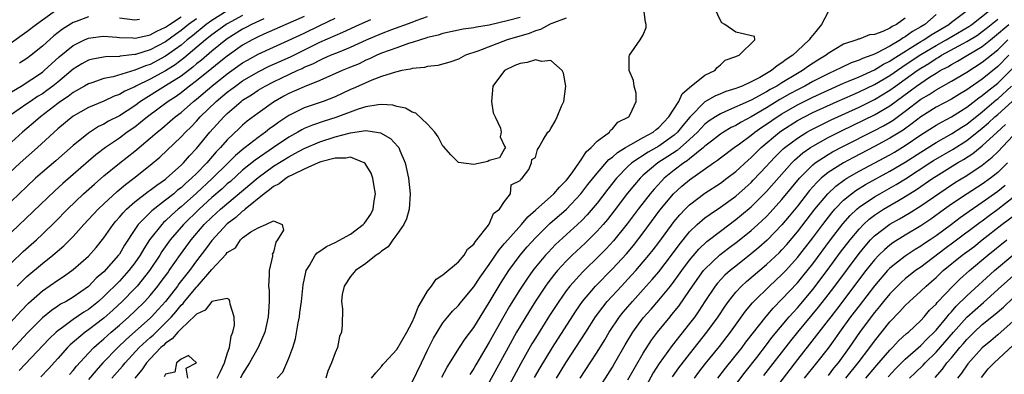
# Model space of a CAD drawing. Units: inches. Extents: x 2613000 to 2616000, y 1536000 to 1539000.
# Drawn here: x 2613446 to 2613574, y 1537058 to 1537104 of the extents above; entities that cross this region are included whole.
import ezdxf

# ---------------------------------------------------------------- set-up
doc = ezdxf.new("R2010")
doc.units = ezdxf.units.IN
doc.header["$MEASUREMENT"] = 0
doc.layers.add('LD26131536_2ft', color=52, linetype='Continuous')

msp = doc.modelspace()

# ---------------------------------------------------------------- linework, layer by layer
at = {"layer": 'LD26131536_2ft'}
for points, elevation in [([(2613443.36, 1537062.64), (2613446.23, 1537065.77), (2613447.21, 1537066.79), (2613449, 1537068.39), (2613451, 1537069.78), (2613451.75, 1537070.25), (2613452.81, 1537071), (2613453, 1537071.15), (2613455, 1537072.89), (2613455.99, 1537074.01), (2613457, 1537075.26), (2613458.18, 1537077), (2613458.55, 1537077.45), (2613459, 1537077.94), (2613459.47, 1537078.53), (2613459.92, 1537079), (2613461, 1537079.95), (2613462.73, 1537081.27), (2613463, 1537081.46), (2613463.87, 1537082.13), (2613465, 1537082.91), (2613465.12, 1537083), (2613467, 1537084.7), (2613467.3, 1537085), (2613468.09, 1537085.91), (2613469, 1537086.87), (2613470.74, 1537089), (2613472.54, 1537091), (2613473, 1537091.44), (2613474.82, 1537093), (2613475, 1537093.14), (2613476.14, 1537093.86), (2613477, 1537094.46), (2613477.9, 1537095), (2613479, 1537095.56), (2613480.07, 1537096.07), (2613482.06, 1537097), (2613482.72, 1537097.28), (2613483, 1537097.43), (2613484.1, 1537097.9), (2613485, 1537098.38), (2613485.44, 1537098.56), (2613486.42, 1537099), (2613487.42, 1537099.42), (2613489, 1537100.03), (2613491.08, 1537101), (2613493, 1537101.83), (2613494.35, 1537102.35), (2613497, 1537103.3), (2613497.5, 1537103.5), (2613499, 1537104.04)], 8276), ([(2613475, 1537104.18), (2613473, 1537103.1), (2613472.85, 1537103), (2613471, 1537101.65), (2613470.19, 1537101), (2613467.38, 1537098.62), (2613466.24, 1537097.76), (2613465, 1537096.97), (2613463, 1537095.89), (2613461.14, 1537095), (2613461, 1537094.91), (2613459.69, 1537094.31), (2613459, 1537093.88), (2613458.34, 1537093.66), (2613457, 1537093.03), (2613455, 1537092.21), (2613453, 1537091.08), (2613451, 1537089.42), (2613448.37, 1537087), (2613446.14, 1537085), (2613444.02, 1537083)], 8286), ([(2613451, 1537105), (2613449, 1537103.58), (2613448.22, 1537103), (2613447, 1537102.04), (2613445, 1537100.63)], 8296), ([(2613473, 1537104.77), (2613471, 1537103.52), (2613470.27, 1537103), (2613468.47, 1537101.53), (2613467.81, 1537101), (2613467, 1537100.32), (2613465, 1537098.86), (2613463, 1537097.8), (2613462.38, 1537097.62), (2613461, 1537097.05), (2613458.19, 1537096.19), (2613457, 1537095.96), (2613455.42, 1537095.42), (2613455, 1537095.3), (2613454.49, 1537095), (2613453, 1537094.17), (2613452.35, 1537093.65), (2613451.36, 1537093), (2613451, 1537092.73), (2613448.77, 1537091), (2613447.83, 1537090.17), (2613447, 1537089.46), (2613446.43, 1537089), (2613445, 1537087.72)], 8288), ([(2613483, 1537104.04), (2613477.75, 1537101.75), (2613477, 1537101.4), (2613476.22, 1537101), (2613475, 1537100.3), (2613473, 1537098.89), (2613471.96, 1537098.04), (2613471, 1537097.29), (2613469, 1537095.67), (2613468.11, 1537095), (2613467.5, 1537094.5), (2613467, 1537094.12), (2613466.35, 1537093.65), (2613465.33, 1537093), (2613462.64, 1537091), (2613461.75, 1537090.25), (2613461, 1537089.67), (2613460.03, 1537089), (2613459, 1537088.23), (2613457.18, 1537087), (2613455.94, 1537086.06), (2613455, 1537085.25), (2613453, 1537083.48), (2613451.67, 1537082.33), (2613450.61, 1537081.39), (2613445, 1537075.99)], 8282), ([(2613445, 1537094.23), (2613446.23, 1537095), (2613449, 1537096.81), (2613449.23, 1537097), (2613451.19, 1537098.81), (2613453, 1537100.28), (2613454.48, 1537101), (2613455, 1537101.23), (2613456.56, 1537101.44), (2613457, 1537101.48), (2613458.66, 1537101.34), (2613459, 1537101.3), (2613460.75, 1537101.25), (2613461, 1537101.22), (2613461.26, 1537101.26), (2613463, 1537101.67), (2613463.85, 1537102.15), (2613465, 1537102.65), (2613465.5, 1537103), (2613467, 1537104.01)], 8292), ([(2613511, 1537103.92), (2613509.5, 1537103.5), (2613507, 1537102.9), (2613505.35, 1537102.65), (2613505, 1537102.55), (2613503.62, 1537102.38), (2613501, 1537101.84), (2613500.38, 1537101.62), (2613499, 1537101.29), (2613498.79, 1537101.21), (2613498.06, 1537101), (2613497, 1537100.65), (2613496.51, 1537100.51), (2613495, 1537099.98), (2613493, 1537099.25), (2613492.43, 1537099), (2613491.48, 1537098.52), (2613491, 1537098.34), (2613490.1, 1537097.9), (2613489, 1537097.44), (2613487.91, 1537097), (2613485, 1537095.7), (2613483, 1537094.89), (2613481, 1537094.01), (2613480.34, 1537093.66), (2613479, 1537092.92), (2613477, 1537091.49), (2613475.59, 1537090.41), (2613475, 1537089.91), (2613474.53, 1537089.47), (2613473, 1537088.01), (2613472.13, 1537087), (2613471.57, 1537086.43), (2613470.35, 1537085), (2613469, 1537083.62), (2613468.38, 1537083), (2613467.62, 1537082.38), (2613467, 1537081.77), (2613466.55, 1537081.45), (2613466.06, 1537081), (2613465, 1537080.14), (2613463.21, 1537078.79), (2613461.44, 1537077), (2613461, 1537076.35), (2613459.68, 1537074.32), (2613459, 1537073.14), (2613458.9, 1537073), (2613457, 1537070.85), (2613456, 1537070), (2613455, 1537068.95), (2613453, 1537067.55), (2613452.08, 1537067), (2613451.37, 1537066.63), (2613451, 1537066.38), (2613450.17, 1537065.83), (2613449, 1537064.86), (2613447.08, 1537062.92), (2613445, 1537060.68)], 8274), ([(2613455, 1537103.99), (2613453.4, 1537103.4), (2613453, 1537103.27), (2613451.62, 1537102.38), (2613450.49, 1537101.51), (2613449, 1537100.17), (2613447.55, 1537099), (2613447, 1537098.59), (2613446.05, 1537097.95)], 8294), ([(2613497, 1537056.52), (2613498.21, 1537059), (2613499, 1537060.66), (2613499.77, 1537062.23), (2613500.24, 1537063), (2613501, 1537064.22), (2613501.63, 1537065), (2613502.25, 1537065.75), (2613503, 1537066.48), (2613503.23, 1537066.77), (2613505, 1537068.88), (2613505.83, 1537070.17), (2613507, 1537071.8), (2613508.29, 1537073.71), (2613509, 1537074.51), (2613509.4, 1537075), (2613511.17, 1537077), (2613512, 1537078), (2613513, 1537078.86), (2613515.4, 1537081), (2613516.13, 1537081.87), (2613517, 1537082.72), (2613517.23, 1537083), (2613517.85, 1537083.85), (2613519, 1537085.52), (2613519.57, 1537086.43), (2613520.25, 1537087), (2613521, 1537087.81), (2613522.6, 1537089), (2613522.75, 1537089.25), (2613523, 1537089.45), (2613523.71, 1537090.29), (2613525.11, 1537091), (2613525.3, 1537091.3), (2613526.06, 1537093), (2613526.09, 1537094.09), (2613525.81, 1537095), (2613525.73, 1537095.73), (2613525.18, 1537097), (2613525.16, 1537098.84), (2613525.19, 1537099), (2613526.58, 1537101), (2613527, 1537101.66), (2613527.39, 1537102.61), (2613527.39, 1537103), (2613527.28, 1537103.28), (2613527.08, 1537105)], 8272), ([(2613500.85, 1537057.15), (2613501.53, 1537058.47), (2613503.13, 1537061), (2613503.87, 1537062.13), (2613505, 1537063.62), (2613506.28, 1537065.72), (2613507, 1537066.84), (2613508.55, 1537069.45), (2613509.55, 1537071), (2613511.02, 1537073), (2613511.92, 1537074.08), (2613513, 1537075.26), (2613514.88, 1537077.12), (2613517.04, 1537079), (2613518.91, 1537081), (2613519.81, 1537082.19), (2613521, 1537083.69), (2613522.54, 1537085.46), (2613523, 1537085.77), (2613523.64, 1537086.36), (2613524.7, 1537087), (2613525, 1537087.2), (2613525.38, 1537087.38), (2613527, 1537088.3), (2613528.27, 1537089), (2613528.65, 1537089.35), (2613529, 1537089.59), (2613530.33, 1537091), (2613531.6, 1537093), (2613532.03, 1537093.97), (2613533, 1537094.79), (2613535, 1537096.43), (2613536.29, 1537097), (2613536.58, 1537097.42), (2613537, 1537097.76), (2613537.62, 1537098.38), (2613539, 1537098.82), (2613539.1, 1537098.9), (2613539.46, 1537099), (2613541.46, 1537101), (2613541.43, 1537101.43), (2613539, 1537102.02), (2613537.58, 1537103), (2613537.21, 1537103.21), (2613537, 1537103.52), (2613536.32, 1537105)], 8274), ([(2613551, 1537104.65), (2613550.13, 1537103), (2613549, 1537101.6), (2613548.72, 1537101.28), (2613548.54, 1537101), (2613547, 1537099.59), (2613546.39, 1537099), (2613545.55, 1537098.45), (2613545, 1537098), (2613544.37, 1537097.63), (2613543.66, 1537097), (2613542.12, 1537096.12), (2613541, 1537095.56), (2613539.81, 1537095), (2613539.22, 1537094.78), (2613539, 1537094.68), (2613537.73, 1537094.27), (2613537, 1537093.97), (2613536.3, 1537093.7), (2613535, 1537092.95), (2613533.04, 1537090.96), (2613532.12, 1537089.88), (2613531.43, 1537089), (2613531, 1537088.62), (2613529, 1537087.19), (2613527.61, 1537086.39), (2613525.52, 1537085), (2613525, 1537084.52), (2613523.51, 1537083), (2613522.4, 1537081.61), (2613521, 1537079.79), (2613519.73, 1537078.27), (2613519, 1537077.5), (2613518.47, 1537077), (2613515.61, 1537074.39), (2613514.63, 1537073.37), (2613514.3, 1537073), (2613513, 1537071.45), (2613512.65, 1537071), (2613511.96, 1537070.04), (2613511, 1537068.6), (2613509.63, 1537066.37), (2613508.9, 1537065.1), (2613507, 1537061.68), (2613505.26, 1537058.74), (2613505, 1537058.26), (2613504.5, 1537057.5)], 8276), ([(2613565, 1537104.29), (2613563.52, 1537103), (2613563, 1537102.68), (2613561.93, 1537102.07), (2613561, 1537101.39), (2613560.74, 1537101.26), (2613560.38, 1537101), (2613559, 1537100.18), (2613557.25, 1537099.25), (2613557, 1537099.13), (2613556.67, 1537099), (2613555.43, 1537098.57), (2613555, 1537098.35), (2613553.98, 1537098.02), (2613552.62, 1537097.38), (2613551.92, 1537097), (2613551, 1537096.59), (2613549, 1537095.58), (2613547.95, 1537095), (2613547, 1537094.52), (2613546.02, 1537093.98), (2613544.74, 1537093.26), (2613543, 1537092.16), (2613541, 1537090.98), (2613539.7, 1537090.3), (2613539, 1537089.87), (2613538.41, 1537089.59), (2613537.42, 1537089), (2613537, 1537088.73), (2613535.83, 1537087.83), (2613535, 1537087.18), (2613534.8, 1537087), (2613533, 1537085.55), (2613532.71, 1537085.29), (2613532.25, 1537085), (2613531, 1537084.04), (2613529.71, 1537083), (2613529.35, 1537082.65), (2613528.39, 1537081.61), (2613527.88, 1537081), (2613526.35, 1537079), (2613524.91, 1537077.09), (2613523.12, 1537074.88), (2613522.16, 1537073.84), (2613521.34, 1537073), (2613519.14, 1537070.86), (2613517.47, 1537069), (2613517, 1537068.38), (2613516.03, 1537067), (2613514.84, 1537065.16), (2613513, 1537062.24), (2613512.53, 1537061.47), (2613511.09, 1537058.91), (2613508.98, 1537055)], 8280), ([(2613512.89, 1537057.11), (2613513.62, 1537058.38), (2613515.2, 1537061), (2613518.25, 1537065.75), (2613519.11, 1537067), (2613520.79, 1537069), (2613523, 1537071.25), (2613524.8, 1537073.2), (2613525.72, 1537074.28), (2613527, 1537075.92), (2613529.16, 1537078.84), (2613530.93, 1537081), (2613532.02, 1537081.98), (2613533, 1537082.82), (2613536.11, 1537085), (2613536.65, 1537085.35), (2613537, 1537085.65), (2613538.79, 1537087), (2613539.48, 1537087.48), (2613541, 1537088.59), (2613541.49, 1537089), (2613542.37, 1537089.63), (2613543, 1537090.03), (2613544.38, 1537091), (2613545, 1537091.39), (2613547, 1537092.56), (2613549, 1537093.56), (2613551, 1537094.48), (2613553, 1537095.38), (2613553.62, 1537095.62), (2613555, 1537096.21), (2613557, 1537097.11), (2613558.17, 1537097.83), (2613559, 1537098.23), (2613559.45, 1537098.55), (2613563, 1537100.77), (2613563.39, 1537101), (2613564.35, 1537101.65), (2613566.64, 1537103), (2613567, 1537103.31), (2613569.23, 1537105)], 8282), ([(2613515.72, 1537057), (2613516.95, 1537059), (2613519.52, 1537063), (2613520.8, 1537065), (2613521.73, 1537066.27), (2613522.32, 1537067), (2613524.15, 1537069), (2613525, 1537069.89), (2613526.01, 1537071), (2613527, 1537072.13), (2613527.72, 1537073), (2613528.29, 1537073.71), (2613529, 1537074.66), (2613531, 1537077.37), (2613531.73, 1537078.27), (2613532.43, 1537079), (2613533, 1537079.57), (2613535, 1537081.07), (2613537, 1537082.38), (2613537.84, 1537083), (2613539, 1537083.89), (2613540.62, 1537085.38), (2613541, 1537085.7), (2613542.31, 1537087), (2613544.69, 1537089), (2613545, 1537089.22), (2613547, 1537090.5), (2613547.93, 1537091), (2613549, 1537091.54), (2613552.18, 1537093), (2613554.13, 1537093.87), (2613555, 1537094.24), (2613557, 1537095.2), (2613559, 1537096.38), (2613560.55, 1537097.45), (2613561, 1537097.74), (2613563, 1537099.08), (2613565, 1537100.27), (2613566.31, 1537101), (2613569.26, 1537102.74), (2613569.63, 1537103), (2613572.17, 1537105)], 8284), ([(2613445, 1537072.02), (2613446.53, 1537073.47), (2613448.22, 1537075), (2613449, 1537075.73), (2613450.65, 1537077.35), (2613452.25, 1537079), (2613454.36, 1537081), (2613455.75, 1537082.25), (2613457, 1537083.33), (2613459, 1537084.95), (2613461, 1537086.54), (2613463, 1537088.21), (2613463.89, 1537089), (2613464.51, 1537089.49), (2613465.59, 1537090.41), (2613466.25, 1537091), (2613467, 1537091.57), (2613468.61, 1537093), (2613469, 1537093.3), (2613470.99, 1537095), (2613473, 1537096.58), (2613475, 1537098), (2613475.63, 1537098.37), (2613477, 1537099.13), (2613479, 1537100.07), (2613480.92, 1537100.92), (2613483, 1537101.89), (2613485, 1537102.86), (2613487, 1537103.81)], 8280), ([(2613469, 1537103.75), (2613467.98, 1537103), (2613467, 1537102.2), (2613466.29, 1537101.71), (2613465, 1537100.75), (2613463, 1537099.7), (2613461.11, 1537099.11), (2613461, 1537099.08), (2613459.12, 1537098.88), (2613459, 1537098.85), (2613457.2, 1537098.8), (2613455.52, 1537098.48), (2613455, 1537098.34), (2613454.13, 1537097.87), (2613453, 1537097.17), (2613451, 1537095.51), (2613450.37, 1537095), (2613449.58, 1537094.42), (2613449, 1537094), (2613448.38, 1537093.62), (2613447.45, 1537093), (2613447, 1537092.67), (2613445, 1537091.29)], 8290), ([(2613477.74, 1537103.74), (2613476.15, 1537103), (2613475.41, 1537102.59), (2613475, 1537102.39), (2613473, 1537101.13), (2613472.82, 1537101), (2613471, 1537099.53), (2613469.64, 1537098.36), (2613469, 1537097.87), (2613468.54, 1537097.46), (2613467, 1537096.3), (2613465, 1537095.01), (2613461.74, 1537093), (2613461, 1537092.44), (2613459, 1537091.13), (2613457.59, 1537090.41), (2613457, 1537090.05), (2613456.28, 1537089.72), (2613455, 1537088.89), (2613453, 1537087.27), (2613450.73, 1537085.27), (2613449, 1537083.8), (2613448.12, 1537083), (2613447, 1537081.94), (2613445, 1537080.01)], 8284), ([(2613445.75, 1537069), (2613447, 1537070.23), (2613449, 1537071.92), (2613450.38, 1537073), (2613451.79, 1537074.21), (2613453, 1537075.45), (2613454.4, 1537077), (2613455, 1537077.63), (2613456.26, 1537079), (2613457, 1537079.7), (2613458.71, 1537081.29), (2613459.79, 1537082.21), (2613460.86, 1537083), (2613463, 1537084.7), (2613464.25, 1537085.75), (2613467, 1537088.38), (2613467.57, 1537089), (2613468.3, 1537089.7), (2613469, 1537090.44), (2613469.5, 1537091), (2613471.55, 1537093), (2613473, 1537094.2), (2613473.46, 1537094.54), (2613474.05, 1537095), (2613475, 1537095.67), (2613477, 1537096.86), (2613478.43, 1537097.57), (2613481.19, 1537098.81), (2613485, 1537100.68), (2613487, 1537101.58), (2613488.01, 1537101.99), (2613490.17, 1537103), (2613491.63, 1537103.63)], 8278), ([(2613517, 1537103.83), (2613515.14, 1537103.14), (2613515, 1537103.07), (2613514.82, 1537103), (2613513.65, 1537102.35), (2613513, 1537102.18), (2613512.18, 1537101.82), (2613509.31, 1537101), (2613505.53, 1537099.53), (2613503.94, 1537099), (2613503.32, 1537098.68), (2613503, 1537098.5), (2613501.89, 1537098.11), (2613500.33, 1537097.67), (2613499, 1537097.55), (2613498.58, 1537097.42), (2613497, 1537097.27), (2613496.8, 1537097.2), (2613495.66, 1537097), (2613494.82, 1537096.82), (2613493, 1537096.22), (2613491.78, 1537095.78), (2613490.03, 1537095), (2613489.33, 1537094.67), (2613489, 1537094.53), (2613487, 1537093.6), (2613485.46, 1537093), (2613483, 1537092.16), (2613481, 1537091.17), (2613479.68, 1537090.32), (2613479, 1537089.8), (2613478.53, 1537089.47), (2613477.96, 1537089), (2613477, 1537088.32), (2613475.32, 1537087), (2613475.13, 1537086.87), (2613474.05, 1537085.95), (2613473.12, 1537085), (2613471.04, 1537082.96), (2613469, 1537081.08), (2613467, 1537079.29), (2613466.65, 1537079), (2613465.78, 1537078.22), (2613465, 1537077.46), (2613464.74, 1537077.26), (2613464.49, 1537077), (2613462.92, 1537075), (2613462.16, 1537073.84), (2613461.69, 1537073), (2613461, 1537072), (2613460.23, 1537071), (2613459, 1537069.64), (2613457, 1537067.62), (2613456.31, 1537067), (2613455, 1537065.96), (2613454.4, 1537065.6), (2613453, 1537064.64), (2613451.62, 1537063.62), (2613451, 1537063.18), (2613450.79, 1537063), (2613449.87, 1537062.13), (2613445.97, 1537058.03)], 8272), ([(2613461.63, 1537103.63), (2613461, 1537103.57), (2613459, 1537103.82)], 8294), ([(2613561, 1537103.8), (2613559.87, 1537103), (2613559.28, 1537102.72), (2613559, 1537102.51), (2613558.07, 1537102.07), (2613557, 1537101.7), (2613556.35, 1537101.65), (2613555, 1537101.11), (2613554.9, 1537101.1), (2613554.71, 1537101), (2613553, 1537100.45), (2613551, 1537099.21), (2613550.75, 1537099), (2613549.65, 1537098.35), (2613548.43, 1537097.57), (2613547.67, 1537097), (2613547, 1537096.63), (2613545, 1537095.43), (2613544.31, 1537095), (2613543.46, 1537094.54), (2613543, 1537094.25), (2613541, 1537093.16), (2613537.67, 1537091.67), (2613537, 1537091.4), (2613536.35, 1537091), (2613535.54, 1537090.46), (2613535, 1537090.03), (2613534.49, 1537089.52), (2613534.03, 1537089), (2613533, 1537088.04), (2613531.38, 1537086.62), (2613530.18, 1537085.82), (2613528.9, 1537085), (2613527, 1537083.39), (2613526.58, 1537083), (2613525.84, 1537082.16), (2613524.95, 1537081.05), (2613523.22, 1537078.78), (2613522.34, 1537077.66), (2613521.79, 1537077), (2613521, 1537076.11), (2613519.45, 1537074.55), (2613517.78, 1537073), (2613517, 1537072.23), (2613515.87, 1537071), (2613515.47, 1537070.53), (2613514.6, 1537069.4), (2613514.32, 1537069), (2613513, 1537067.02), (2613512.22, 1537065.78), (2613511, 1537063.77), (2613510.56, 1537063), (2613509.45, 1537061), (2613507, 1537056.5)], 8278), ([(2613518.82, 1537057), (2613520.11, 1537059), (2613521, 1537060.41), (2613521.99, 1537062.01), (2613522.56, 1537063), (2613523.91, 1537065), (2613524.39, 1537065.61), (2613525.59, 1537067), (2613527, 1537068.54), (2613528.16, 1537069.84), (2613529, 1537070.84), (2613530.64, 1537073), (2613531.64, 1537074.36), (2613533, 1537076.03), (2613534.01, 1537077), (2613535, 1537077.85), (2613535.66, 1537078.34), (2613537, 1537079.24), (2613539, 1537080.7), (2613540.23, 1537081.77), (2613541, 1537082.47), (2613541.26, 1537082.74), (2613543, 1537084.57), (2613543.38, 1537085), (2613544.17, 1537085.83), (2613545.17, 1537086.83), (2613545.37, 1537087), (2613547, 1537088.24), (2613548.23, 1537089), (2613548.72, 1537089.28), (2613551.4, 1537090.6), (2613555, 1537092.27), (2613557, 1537093.25), (2613559, 1537094.46), (2613559.73, 1537095), (2613561, 1537095.89), (2613562.53, 1537097), (2613563, 1537097.32), (2613564.06, 1537097.94), (2613565, 1537098.57), (2613565.28, 1537098.72), (2613565.72, 1537099), (2613568.53, 1537100.53), (2613569, 1537100.77), (2613570.37, 1537101.63), (2613571, 1537102.07), (2613571.52, 1537102.48), (2613573, 1537103.69)], 8286), ([(2613520.78, 1537055), (2613523, 1537058.47), (2613523.32, 1537059), (2613524.65, 1537061.35), (2613525.62, 1537063), (2613527, 1537064.86), (2613528.01, 1537065.99), (2613529, 1537067.15), (2613530.52, 1537069), (2613531, 1537069.62), (2613531.58, 1537070.42), (2613531.98, 1537071), (2613533, 1537072.38), (2613534.2, 1537073.8), (2613535.23, 1537074.77), (2613537, 1537076.15), (2613539, 1537077.64), (2613539.75, 1537078.25), (2613541, 1537079.3), (2613543, 1537081.29), (2613546.28, 1537085), (2613546.63, 1537085.37), (2613547.69, 1537086.31), (2613548.68, 1537087), (2613549, 1537087.2), (2613551, 1537088.3), (2613552.79, 1537089.21), (2613557, 1537091.25), (2613559, 1537092.42), (2613561.64, 1537094.36), (2613562.45, 1537095), (2613563, 1537095.39), (2613564.13, 1537096.13), (2613565, 1537096.68), (2613565.55, 1537097), (2613566.51, 1537097.49), (2613567, 1537097.81), (2613567.78, 1537098.22), (2613569.07, 1537099), (2613571, 1537100.14), (2613572.05, 1537101), (2613572.58, 1537101.42), (2613574.44, 1537103)], 8288), ([(2613525, 1537056.81), (2613527, 1537060.28), (2613528.05, 1537061.95), (2613528.84, 1537063), (2613530.48, 1537065), (2613530.72, 1537065.28), (2613531.61, 1537066.39), (2613533, 1537068.4), (2613533.39, 1537069), (2613534.83, 1537071), (2613535, 1537071.2), (2613536.95, 1537073.05), (2613538.07, 1537073.93), (2613539.22, 1537074.78), (2613541, 1537076.21), (2613541.88, 1537077), (2613543, 1537078.05), (2613543.46, 1537078.54), (2613545, 1537080.26), (2613546.23, 1537081.77), (2613547.26, 1537083), (2613549, 1537084.75), (2613549.31, 1537085), (2613551, 1537086.11), (2613551.56, 1537086.44), (2613553, 1537087.2), (2613557, 1537089.21), (2613558.17, 1537089.83), (2613559, 1537090.32), (2613559.42, 1537090.58), (2613561, 1537091.75), (2613563, 1537093.28), (2613564.09, 1537093.91), (2613565, 1537094.52), (2613567, 1537095.61), (2613569, 1537096.8), (2613571, 1537098.08), (2613573, 1537099.7), (2613574.32, 1537101)], 8290), ([(2613574.44, 1537099), (2613573, 1537097.52), (2613571, 1537095.9), (2613569.28, 1537094.71), (2613569, 1537094.49), (2613568.06, 1537093.94), (2613567, 1537093.28), (2613565, 1537092.24), (2613563, 1537091), (2613561.88, 1537090.12), (2613560.72, 1537089.28), (2613559, 1537088.2), (2613557, 1537087.12), (2613554.28, 1537085.72), (2613552.98, 1537085.03), (2613551, 1537083.75), (2613550.1, 1537083), (2613549.53, 1537082.47), (2613548.59, 1537081.41), (2613547, 1537079.39), (2613545.93, 1537078.07), (2613545, 1537076.95), (2613543.06, 1537074.94), (2613542, 1537074), (2613541, 1537073.17), (2613539, 1537071.59), (2613538.28, 1537071), (2613537.6, 1537070.4), (2613536.63, 1537069.37), (2613536.34, 1537069), (2613535, 1537067), (2613534.22, 1537065.78), (2613533.67, 1537065), (2613533, 1537064.11), (2613530.74, 1537061.26), (2613529.07, 1537058.93), (2613528.3, 1537057.7), (2613526.79, 1537055)], 8292), ([(2613491.73, 1537057), (2613492.27, 1537057.73), (2613493, 1537058.53), (2613493.2, 1537058.8), (2613493.39, 1537059), (2613495, 1537060.75), (2613496.32, 1537063), (2613497, 1537064.3), (2613497.31, 1537065), (2613497.76, 1537066.24), (2613498.23, 1537067), (2613499, 1537068.33), (2613499.53, 1537069), (2613500.13, 1537069.87), (2613501, 1537070.46), (2613503, 1537072.15), (2613503.75, 1537073), (2613504.2, 1537073.8), (2613505, 1537074.43), (2613505.21, 1537074.79), (2613505.41, 1537075), (2613506.91, 1537076.91), (2613506.97, 1537077), (2613506.97, 1537077.03), (2613507, 1537077.05), (2613507.57, 1537078.43), (2613508.34, 1537079), (2613509, 1537080), (2613509.75, 1537081), (2613509.85, 1537082.15), (2613511, 1537082.72), (2613511.09, 1537082.91), (2613511.26, 1537083), (2613512.15, 1537084.15), (2613512.47, 1537085), (2613512.54, 1537085.46), (2613513, 1537085.69), (2613513.26, 1537086.74), (2613513.45, 1537087), (2613514.01, 1537088.01), (2613514.6, 1537089), (2613514.81, 1537089.19), (2613515, 1537089.48), (2613515.56, 1537090.44), (2613515.83, 1537091), (2613516.39, 1537092.39), (2613516.7, 1537093), (2613516.94, 1537095), (2613516.65, 1537096.65), (2613516.46, 1537097), (2613515, 1537098.32), (2613513.82, 1537098.18), (2613513, 1537098.4), (2613511.94, 1537098.06), (2613511, 1537097.94), (2613510.34, 1537097.66), (2613508.98, 1537097), (2613507.49, 1537095), (2613507.29, 1537093), (2613507.53, 1537091.53), (2613507.76, 1537091), (2613508.48, 1537089.52), (2613508.57, 1537089), (2613508.41, 1537088.41), (2613509, 1537087.18), (2613509.05, 1537087.05), (2613509.12, 1537087), (2613509, 1537086.85), (2613508.32, 1537085.68), (2613507, 1537085.31), (2613506.8, 1537085.2), (2613505, 1537084.81), (2613503, 1537085.04), (2613502.04, 1537086.04), (2613501.09, 1537087.09), (2613501, 1537087.17), (2613500.39, 1537088.39), (2613499.96, 1537089), (2613499, 1537090.06), (2613497.46, 1537091.46), (2613497, 1537091.62), (2613496.13, 1537092.13), (2613495, 1537092.35), (2613494.5, 1537092.5), (2613493, 1537092.58), (2613492.57, 1537092.57), (2613491, 1537092.29), (2613489.99, 1537091.99), (2613487.1, 1537090.91), (2613485.57, 1537090.43), (2613484.07, 1537089.93), (2613483, 1537089.47), (2613482.68, 1537089.32), (2613482.16, 1537089), (2613481, 1537088.36), (2613479, 1537087.02), (2613476.62, 1537085.38), (2613475, 1537084.06), (2613473.4, 1537082.6), (2613473, 1537082.27), (2613472.35, 1537081.65), (2613471, 1537080.49), (2613469.34, 1537079), (2613467.32, 1537077), (2613465.59, 1537075), (2613464.52, 1537073.48), (2613464.23, 1537073), (2613462.91, 1537071), (2613461.3, 1537069), (2613461, 1537068.67), (2613459.38, 1537067), (2613458.15, 1537065.85), (2613457, 1537064.84), (2613455, 1537063.32), (2613454.54, 1537063), (2613452.63, 1537061.37), (2613452.27, 1537061), (2613451, 1537059.56), (2613449.78, 1537058.22), (2613448.81, 1537057.19)], 8270), ([(2613530.81, 1537057.19), (2613531.63, 1537058.37), (2613533, 1537060.16), (2613535.25, 1537063), (2613536.7, 1537065), (2613537.61, 1537066.39), (2613538.04, 1537067), (2613539, 1537068.19), (2613539.74, 1537069), (2613540.4, 1537069.6), (2613543, 1537071.78), (2613544.66, 1537073.34), (2613545, 1537073.69), (2613545.61, 1537074.39), (2613547, 1537076.04), (2613549.27, 1537079), (2613550.94, 1537081), (2613552, 1537082), (2613553.15, 1537082.85), (2613553.4, 1537083), (2613555, 1537083.93), (2613559, 1537086.06), (2613559.59, 1537086.41), (2613561, 1537087.27), (2613563, 1537088.64), (2613565, 1537089.91), (2613565.69, 1537090.32), (2613567, 1537090.98), (2613569, 1537092.24), (2613570.55, 1537093.45), (2613571, 1537093.76), (2613571.67, 1537094.33), (2613573, 1537095.39), (2613575, 1537097.38)], 8294), ([(2613533.63, 1537057), (2613534.22, 1537057.78), (2613535.09, 1537058.91), (2613536.87, 1537061.13), (2613538.33, 1537063), (2613540.28, 1537065.72), (2613541.17, 1537066.83), (2613541.33, 1537067), (2613543.37, 1537069), (2613545, 1537070.49), (2613545.48, 1537071), (2613547, 1537072.7), (2613549, 1537075.28), (2613550.29, 1537077), (2613551.47, 1537078.53), (2613551.88, 1537079), (2613553, 1537080.16), (2613554.01, 1537081), (2613554.58, 1537081.42), (2613555.82, 1537082.18), (2613559, 1537083.91), (2613561, 1537085.12), (2613563, 1537086.42), (2613565, 1537087.67), (2613567, 1537088.78), (2613568.34, 1537089.66), (2613569, 1537090.06), (2613571, 1537091.66), (2613572.8, 1537093.2), (2613573, 1537093.35), (2613574.78, 1537095)], 8296), ([(2613536.66, 1537057), (2613537.68, 1537058.32), (2613539.81, 1537061), (2613540.32, 1537061.68), (2613542.96, 1537065.04), (2613543.86, 1537066.13), (2613545, 1537067.27), (2613547, 1537069.4), (2613547.72, 1537070.28), (2613549, 1537071.9), (2613551.3, 1537075), (2613552.9, 1537077.1), (2613553.84, 1537078.16), (2613554.72, 1537079), (2613555, 1537079.24), (2613557, 1537080.61), (2613557.68, 1537081), (2613559.81, 1537082.19), (2613561.05, 1537082.95), (2613564.17, 1537085), (2613564.68, 1537085.32), (2613567.2, 1537086.8), (2613569, 1537087.93), (2613571, 1537089.51), (2613571.8, 1537090.2), (2613572.64, 1537091), (2613573, 1537091.31), (2613574.86, 1537093)], 8298), ([(2613537.61, 1537054.39), (2613540.2, 1537057.8), (2613541.72, 1537059.72), (2613543, 1537061.37), (2613543.7, 1537062.3), (2613545.94, 1537065), (2613546.43, 1537065.57), (2613547, 1537066.18), (2613549, 1537068.56), (2613550.85, 1537071), (2613552.61, 1537073.39), (2613553.83, 1537075), (2613555, 1537076.41), (2613555.57, 1537077), (2613556.31, 1537077.69), (2613557, 1537078.21), (2613558.19, 1537079), (2613560.13, 1537080.13), (2613561, 1537080.62), (2613562.47, 1537081.53), (2613564.59, 1537083), (2613565, 1537083.27), (2613567.8, 1537085), (2613568.56, 1537085.44), (2613569.78, 1537086.22), (2613571, 1537087.21), (2613572.92, 1537089), (2613574.01, 1537089.99)], 8300), ([(2613452.52, 1537057.48), (2613453, 1537058.03), (2613453.42, 1537058.57), (2613455, 1537060.29), (2613455.68, 1537061), (2613456.37, 1537061.63), (2613457, 1537062.15), (2613457.44, 1537062.56), (2613457.93, 1537063), (2613459, 1537063.91), (2613460.24, 1537065), (2613461, 1537065.71), (2613462.31, 1537067), (2613463, 1537067.76), (2613464, 1537069), (2613464.43, 1537069.57), (2613465.27, 1537070.73), (2613465.48, 1537071), (2613466.91, 1537073.09), (2613468.31, 1537075), (2613470.02, 1537077), (2613471, 1537077.97), (2613472.13, 1537079), (2613477, 1537083.12), (2613479, 1537084.56), (2613481, 1537085.81), (2613481.79, 1537086.21), (2613483, 1537086.89), (2613485, 1537087.75), (2613487, 1537088.39), (2613489, 1537088.93), (2613491, 1537089.2), (2613492.35, 1537089), (2613492.9, 1537088.9), (2613494.17, 1537088.17), (2613495.15, 1537087.15), (2613495.25, 1537087), (2613495.4, 1537086.6), (2613496.08, 1537085), (2613496.53, 1537083), (2613496.75, 1537081), (2613496.61, 1537079), (2613496.26, 1537077.74), (2613495.91, 1537077), (2613495, 1537075.71), (2613494.47, 1537075), (2613493.89, 1537074.11), (2613493, 1537073.52), (2613492.74, 1537073.26), (2613492.34, 1537073), (2613491, 1537071.91), (2613489.66, 1537071), (2613489, 1537070.24), (2613488.16, 1537069), (2613487.91, 1537067.91), (2613487.82, 1537067), (2613487.95, 1537066.05), (2613487.9, 1537063.9), (2613487.83, 1537063), (2613487.56, 1537062.44), (2613487.29, 1537061), (2613487, 1537060.3), (2613486.54, 1537059), (2613486.05, 1537057.95), (2613485.78, 1537057)], 8268), ([(2613542.65, 1537057.35), (2613546.14, 1537061.86), (2613547.05, 1537063), (2613549.75, 1537066.25), (2613551, 1537067.85), (2613551.87, 1537069), (2613555, 1537073.22), (2613555.8, 1537074.2), (2613556.5, 1537075), (2613557, 1537075.51), (2613559, 1537077.06), (2613560.25, 1537077.75), (2613561.51, 1537078.49), (2613563, 1537079.42), (2613566.31, 1537081.69), (2613567.52, 1537082.48), (2613569, 1537083.38), (2613571, 1537084.71), (2613572.27, 1537085.73), (2613573, 1537086.46), (2613575, 1537088.55)], 8302), ([(2613479.49, 1537057), (2613480.22, 1537057.78), (2613481, 1537059.63), (2613481.51, 1537061), (2613481.85, 1537062.15), (2613482.22, 1537064.22), (2613482.38, 1537065), (2613482.44, 1537065.56), (2613482.64, 1537067), (2613482.85, 1537069.15), (2613483.18, 1537070.82), (2613483.24, 1537071), (2613483.66, 1537071.66), (2613484.41, 1537073), (2613484.68, 1537073.32), (2613485, 1537073.52), (2613485.87, 1537074.13), (2613487, 1537074.65), (2613489, 1537075.72), (2613490.64, 1537077), (2613490.82, 1537077.18), (2613491.64, 1537078.36), (2613491.94, 1537079), (2613492.08, 1537080.08), (2613492.25, 1537081), (2613492.07, 1537081.93), (2613491.91, 1537083), (2613491.69, 1537083.69), (2613490.91, 1537084.91), (2613490.77, 1537085), (2613489, 1537085.73), (2613488.4, 1537085.6), (2613487, 1537085.63), (2613485.13, 1537085.13), (2613484.8, 1537085), (2613483, 1537084.2), (2613481.47, 1537083.47), (2613481, 1537083.22), (2613480.64, 1537083), (2613479.72, 1537082.28), (2613479, 1537081.92), (2613478.5, 1537081.5), (2613477.78, 1537081), (2613475.32, 1537079), (2613475.17, 1537078.83), (2613475, 1537078.74), (2613474.1, 1537077.9), (2613473, 1537077.07), (2613471, 1537074.91), (2613470.19, 1537073.81), (2613469, 1537072.26), (2613468.09, 1537071), (2613466.73, 1537069.27), (2613466.54, 1537069), (2613464.97, 1537067), (2613464.04, 1537065.96), (2613463.17, 1537065), (2613463, 1537064.83), (2613459.91, 1537062.09), (2613458.78, 1537061), (2613456.87, 1537059), (2613455.98, 1537058.02), (2613455, 1537056.84)], 8266), ([(2613574.29, 1537085), (2613573, 1537083.75), (2613572.05, 1537083), (2613571, 1537082.24), (2613569.05, 1537081), (2613567, 1537079.64), (2613566.09, 1537079), (2613564.3, 1537077.7), (2613563, 1537076.82), (2613561, 1537075.61), (2613559.39, 1537074.61), (2613559, 1537074.32), (2613558.29, 1537073.71), (2613557.56, 1537073), (2613557, 1537072.41), (2613555.9, 1537071), (2613552.07, 1537065.93), (2613551.33, 1537065), (2613551, 1537064.55), (2613549.79, 1537063), (2613548.58, 1537061.42), (2613547, 1537059.44), (2613543.59, 1537055)], 8304), ([(2613573.95, 1537082.05), (2613573, 1537081.28), (2613571, 1537079.85), (2613569.3, 1537078.7), (2613569, 1537078.46), (2613568.14, 1537077.86), (2613567, 1537077), (2613565, 1537075.54), (2613564.23, 1537075), (2613563.49, 1537074.51), (2613563, 1537074.16), (2613562.27, 1537073.73), (2613561, 1537072.88), (2613559, 1537071.32), (2613558.7, 1537071), (2613557, 1537069.03), (2613555, 1537066.43), (2613553.91, 1537065), (2613552.46, 1537063), (2613551.87, 1537062.13), (2613551, 1537060.92), (2613549.5, 1537059), (2613547.89, 1537057)], 8306), ([(2613575, 1537080.5), (2613573, 1537078.94), (2613571.88, 1537078.12), (2613571, 1537077.45), (2613570.74, 1537077.26), (2613567.32, 1537074.68), (2613566.15, 1537073.85), (2613563, 1537071.47), (2613562.34, 1537071), (2613561, 1537069.92), (2613560.51, 1537069.49), (2613559.99, 1537069), (2613559, 1537067.99), (2613558.18, 1537067), (2613557.66, 1537066.34), (2613557, 1537065.56), (2613556.57, 1537065), (2613555.04, 1537062.96), (2613553.72, 1537061), (2613552.27, 1537059), (2613551.7, 1537058.3), (2613551, 1537057.37)], 8308), ([(2613553.3, 1537057), (2613554.87, 1537059), (2613556.39, 1537061), (2613557, 1537061.85), (2613559, 1537064.33), (2613560.31, 1537065.69), (2613561, 1537066.46), (2613561.55, 1537067), (2613563, 1537068.31), (2613563.71, 1537069), (2613564.41, 1537069.59), (2613565, 1537070.12), (2613565.93, 1537071), (2613568.39, 1537073), (2613569.89, 1537074.11), (2613570.99, 1537075), (2613573.55, 1537077), (2613575.51, 1537078.49)], 8310), ([(2613458.02, 1537057), (2613459.41, 1537058.59), (2613459.73, 1537059), (2613461.58, 1537061), (2613463, 1537062.3), (2613463.38, 1537062.62), (2613465, 1537064.2), (2613465.76, 1537065), (2613466.34, 1537065.66), (2613467, 1537066.49), (2613467.26, 1537066.74), (2613467.46, 1537067), (2613469, 1537068.85), (2613469.15, 1537069), (2613471, 1537071.13), (2613472.86, 1537073.14), (2613473, 1537073.34), (2613474.05, 1537073.95), (2613474.72, 1537075), (2613475, 1537075.26), (2613476.06, 1537076.06), (2613477, 1537076.58), (2613478.01, 1537077), (2613479, 1537077.46), (2613480.13, 1537077), (2613480.28, 1537076.28), (2613479.52, 1537075), (2613479.31, 1537074.69), (2613479, 1537073.39), (2613478.84, 1537073.16), (2613478.88, 1537073), (2613478.88, 1537072.88), (2613478.42, 1537071), (2613478.45, 1537070.45), (2613478.37, 1537069), (2613478.42, 1537068.42), (2613478.45, 1537067), (2613478.34, 1537065.66), (2613478.32, 1537065), (2613477.87, 1537063), (2613477, 1537061), (2613475.87, 1537059), (2613475, 1537057.6), (2613474.71, 1537057)], 8264), ([(2613555.9, 1537057), (2613557.31, 1537058.69), (2613559, 1537060.65), (2613559.36, 1537061), (2613560.14, 1537061.86), (2613561.18, 1537062.82), (2613561.4, 1537063), (2613563, 1537064.53), (2613563.44, 1537065), (2613564.16, 1537065.84), (2613565, 1537066.66), (2613565.15, 1537066.85), (2613567.19, 1537069), (2613568.1, 1537069.9), (2613569.35, 1537071), (2613571.72, 1537073), (2613574.19, 1537075)], 8312), ([(2613558.79, 1537057.21), (2613559.75, 1537058.25), (2613561, 1537059.51), (2613563, 1537061.26), (2613563.85, 1537062.15), (2613564.74, 1537063), (2613565, 1537063.27), (2613566.44, 1537065), (2613566.68, 1537065.32), (2613567, 1537065.64), (2613567.62, 1537066.38), (2613569, 1537067.73), (2613572.59, 1537071), (2613574.98, 1537073)], 8314), ([(2613561.55, 1537057), (2613562.3, 1537057.7), (2613563.31, 1537058.69), (2613563.57, 1537059), (2613565, 1537060.39), (2613567.27, 1537063), (2613569, 1537064.93), (2613570.08, 1537065.92), (2613571.14, 1537066.86), (2613573.5, 1537069), (2613575, 1537070.31)], 8316), ([(2613471.71, 1537057), (2613472.11, 1537057.89), (2613472.64, 1537059), (2613473, 1537060.19), (2613473.28, 1537061), (2613473.52, 1537062.48), (2613473.73, 1537063), (2613473.92, 1537063.92), (2613473.9, 1537065), (2613473.37, 1537066.63), (2613473.34, 1537067), (2613473.25, 1537067.25), (2613473, 1537067.38), (2613471, 1537067), (2613470.14, 1537065.86), (2613469, 1537065.36), (2613468.84, 1537065.16), (2613467, 1537063.45), (2613466.58, 1537063), (2613465.85, 1537062.15), (2613465, 1537061.55), (2613464.72, 1537061.28), (2613464.4, 1537061), (2613463, 1537059.54), (2613462.51, 1537059), (2613461.91, 1537058.09), (2613461, 1537057.04)], 8262), ([(2613564.9, 1537057.1), (2613565.83, 1537058.17), (2613566.41, 1537059), (2613567, 1537059.68), (2613568.08, 1537061), (2613568.52, 1537061.48), (2613569, 1537062.06), (2613569.95, 1537063), (2613571, 1537063.98), (2613572.67, 1537065.33), (2613573.73, 1537066.27), (2613575, 1537067.46)], 8318), ([(2613575, 1537064.44), (2613573, 1537062.65), (2613572.11, 1537061.89), (2613571, 1537060.98), (2613569.12, 1537058.88), (2613568.32, 1537057.68), (2613567.8, 1537057)], 8320), ([(2613570.88, 1537057.12), (2613571.76, 1537058.24), (2613572.53, 1537059), (2613575, 1537061.3)], 8322), ([(2613467.9, 1537057), (2613467.66, 1537058.34), (2613469, 1537059), (2613467.98, 1537059.98), (2613467, 1537059.5), (2613466.43, 1537059), (2613466.2, 1537057.8), (2613465, 1537057.53), (2613464.82, 1537057.18)], 8260)]:
    msp.add_lwpolyline(points, dxfattribs=dict(at, elevation=elevation))

doc.saveas('drawing.dxf')
